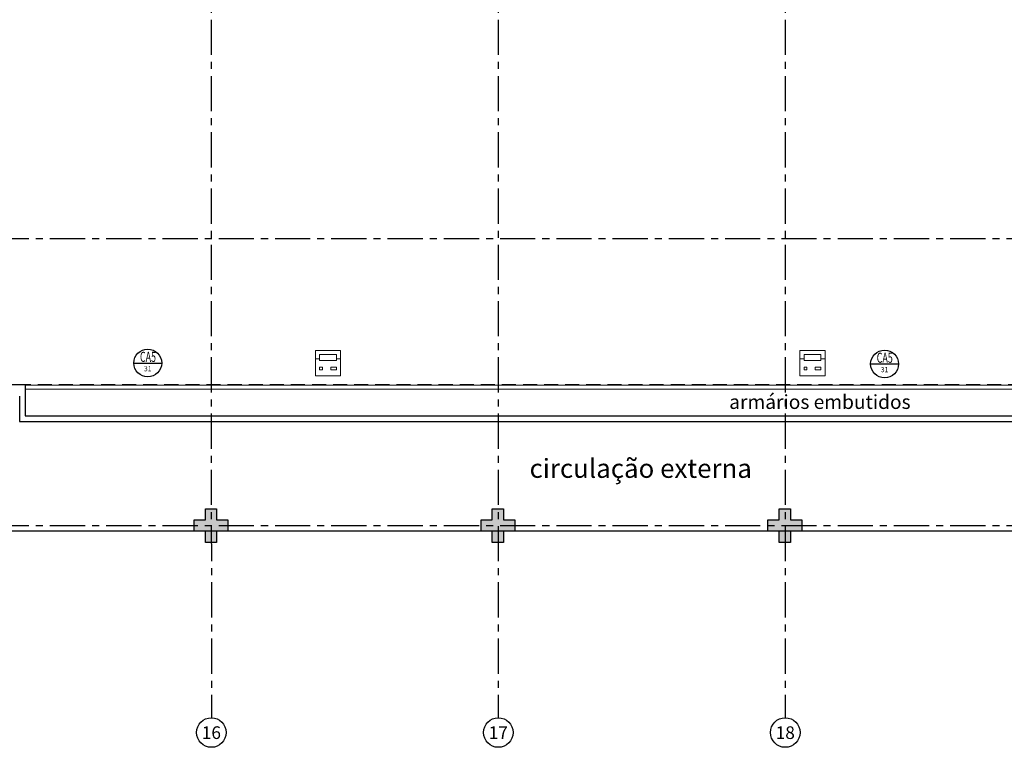
# Model space of a CAD drawing. Units: millimetres. Extents: x 3057 to 3816, y 1209 to 1613.
# Drawn here: x 3136 to 3154, y 1279 to 1292 of the extents above; entities that cross this region are included whole.
import ezdxf
from ezdxf.enums import TextEntityAlignment as Align

# ---------------------------------------------------------------- set-up
doc = ezdxf.new("R2010")
doc.units = ezdxf.units.MM
for name, pattern in [('CONTINU', [0]), ('CONTINUO', [0]), ('HIDDEN', [0.375, 0.25, -0.125]), ('PL-POUSO-ARQ-EIXO$0$CENTER', [2, 1.25, -0.25, 0.25, -0.25])]:
    doc.linetypes.add(name, pattern=pattern)
for name, color, linetype in [('_PAREDE', 7, 'CONTINUO'), ('ARQ-símbolos', 2, 'Continuous'), ('E.2', 7, 'CONTINUO'), ('EIXO$0$A-EIXOS-PRI', 252, 'PL-POUSO-ARQ-EIXO$0$CENTER'), ('EIXO$0$G-SIB', 2, 'Continuous'), ('EQUIPAMENTOS ATRIBUTADOS V1', 7, 'Continuous'), ('PAREDE', 84, 'Continuous'), ('PILAR', 143, 'CONTINUO'), ('PROJEÇÃO', 8, 'HIDDEN')]:
    doc.layers.add(name, color=color, linetype=linetype)
for name, color, linetype, lineweight in [('Alvenaria', 5, 'Continuous', 30), ('equipamentos', 12, 'Continuous', 15), ('VIDRO', 140, 'Continuous', 5)]:
    doc.layers.add(name, color=color, linetype=linetype, lineweight=lineweight)
doc.styles.add('12075', font='romans.shx', dxfattribs={"height": 0.225})
doc.styles.add('6075', font='romans.shx', dxfattribs={"height": 0.1125})
doc.styles.add('8075', font='romans.shx', dxfattribs={"height": 0.15})
doc.styles.add('PL-POUSO-ARQ-EIXO$0$ARIAL', font='arial.ttf')
doc.styles.add('SIMPLEX', font='simplex', dxfattribs={"height": 0.2})

# ---------------------------------------------------------------- blocks, each defined once
blk = doc.blocks.new('PL-POUSO-ARQ-EIXO$0$A_Eixo_id')
blk.add_circle((0, 0), 3.5)
at = {"color": 1, "style": 'PL-POUSO-ARQ-EIXO$0$ARIAL'}
blk.add_attdef('N', text='', height=3, dxfattribs=at).set_placement((0, 0), align=Align.MIDDLE_CENTER)
blk = doc.blocks.new('PAREDES')
at = {"layer": 'PAREDE', "linetype": 'CONTINUO'}
for p, q in [((109403.995, -75567.939), (109369.955, -75567.939)), ((109403.895, -75568.039), (109370.055, -75568.039)), ((109403.895, -75568.589), (109403.895, -75568.039)), ((109403.995, -75568.389), (109403.995, -75567.939)), ((109403.895, -75568.589), (109418.355, -75568.589))]:
    blk.add_line(p, q, dxfattribs=at)
at = {"layer": 'PROJEÇÃO'}
blk.add_line((109370.049, -75568.589), (109403.895, -75568.589), dxfattribs=at)
at = {"layer": 'VIDRO', "linetype": 'Continuous', "lineweight": 5}
blk.add_lwpolyline([(109370.055, -75568.513), (109403.895, -75568.512), (109403.895, -75568.582), (109370.055, -75568.582)], close=True, dxfattribs=at)
blk = doc.blocks.new('IMPRESSORA MONO')
at = {"layer": 'EQUIPAMENTOS ATRIBUTADOS V1', "color": 8, "linetype": 'Continuous', "lineweight": 0, "ltscale": 10}
for p, q in [((3030.788, -455.855), (3030.788, -455.965)), ((3031.088, -455.855), (3030.788, -455.855)), ((3031.088, -455.855), (3031.088, -455.965)), ((3030.788, -455.885), (3030.713, -455.885)), ((3031.088, -455.965), (3030.788, -455.965)), ((3031.163, -455.885), (3031.088, -455.885))]:
    blk.add_line(p, q, dxfattribs=at)
at = {"layer": 'EQUIPAMENTOS ATRIBUTADOS V1', "color": 8, "linetype": 'Continuous', "lineweight": 0, "ltscale": 10, "flags": 128}
for points in [[(3031.163, -455.585), (3030.713, -455.585), (3030.713, -456.035), (3031.163, -456.035)], [(3030.838, -455.69), (3030.788, -455.69), (3030.788, -455.74), (3030.838, -455.74)], [(3031.088, -455.69), (3030.988, -455.69), (3030.988, -455.74), (3031.088, -455.74)]]:
    blk.add_lwpolyline(points, close=True, dxfattribs=at)
blk = doc.blocks.new('IMPRESSORA LASER MONO')
at = {"layer": 'equipamentos', "color": 2, "linetype": 'CONTINUO'}
blk.add_blockref('IMPRESSORA MONO', (0, 0), dxfattribs=at)
blk = doc.blocks.new('BLOCOPILARES')
at = {"layer": 'PILAR', "color": 6, "linetype": 'Continuous'}
for points in [[(673066.988, 7696347.5, 0), (673067.188, 7696347.5, 0), (673067.188, 7696347.7, 0), (673067.388, 7696347.7, 0), (673067.388, 7696347.5, 0), (673067.588, 7696347.5, 0), (673067.588, 7696347.3, 0), (673067.388, 7696347.3, 0), (673067.388, 7696347.1, 0), (673067.188, 7696347.1, 0), (673067.188, 7696347.3, 0), (673066.988, 7696347.3, 0)], [(673072.088, 7696347.5, 0), (673072.288, 7696347.5, 0), (673072.288, 7696347.7, 0), (673072.488, 7696347.7, 0), (673072.488, 7696347.5, 0), (673072.688, 7696347.5, 0), (673072.688, 7696347.3, 0), (673072.488, 7696347.3, 0), (673072.488, 7696347.1, 0), (673072.288, 7696347.1, 0), (673072.288, 7696347.3, 0), (673072.088, 7696347.3, 0)], [(673077.188, 7696347.5, 0), (673077.388, 7696347.5, 0), (673077.388, 7696347.7, 0), (673077.588, 7696347.7, 0), (673077.588, 7696347.5, 0), (673077.788, 7696347.5, 0), (673077.788, 7696347.3, 0), (673077.588, 7696347.3, 0), (673077.588, 7696347.1, 0), (673077.388, 7696347.1, 0), (673077.388, 7696347.3, 0), (673077.188, 7696347.3, 0)]]:
    blk.add_polyline3d(points, close=True, dxfattribs=at)
blk = doc.blocks.new('SOPILARES')
at = {"layer": 'E.2', "color": 7, "lineweight": 5}
blk.add_blockref('BLOCOPILARES', (-563676.893, -7770101.201), dxfattribs=at)
blk = doc.blocks.new('Ind esquadria 8075')
at = {"ltscale": 0.5}
blk.add_line((-0.309, 0), (0.309, 0), dxfattribs=at)
blk.add_circle((0, 0), 0.309, dxfattribs=at)
at = {"color": 3, "style": '12075', "width": 0.431336}
blk.add_attdef('ESQD', text='', height=0.225, dxfattribs=at).set_placement((-0.174, 0.025), (0.182, 0.025), align=Align.FIT)
at = {"color": 2, "style": '8075'}
blk.add_attdef('S/N', text='', height=0.15, dxfattribs=at).set_placement((0, -0.127), align=Align.MIDDLE_CENTER)

msp = doc.modelspace()

# ---------------------------------------------------------------- hatches: boundary and pattern name
at = {"layer": 'PROJEÇÃO'}
for points in [[(3139.997, 1282.469), (3139.797, 1282.469), (3139.797, 1282.269), (3139.597, 1282.269), (3139.597, 1282.469), (3139.397, 1282.469), (3139.397, 1282.669), (3139.597, 1282.669), (3139.597, 1282.869), (3139.797, 1282.869), (3139.797, 1282.669), (3139.997, 1282.669)], [(3145.097, 1282.469), (3144.897, 1282.469), (3144.897, 1282.269), (3144.697, 1282.269), (3144.697, 1282.469), (3144.497, 1282.469), (3144.497, 1282.669), (3144.697, 1282.669), (3144.697, 1282.869), (3144.897, 1282.869), (3144.897, 1282.669), (3145.097, 1282.669)], [(3150.197, 1282.469), (3149.997, 1282.469), (3149.997, 1282.269), (3149.797, 1282.269), (3149.797, 1282.469), (3149.597, 1282.469), (3149.597, 1282.669), (3149.797, 1282.669), (3149.797, 1282.869), (3149.997, 1282.869), (3149.997, 1282.669), (3150.197, 1282.669)]]:
    msp.add_hatch(color=252, dxfattribs=at).paths.add_polyline_path(points)

# ---------------------------------------------------------------- linework, layer by layer
msp.add_lwpolyline([(3124.497, 1308.169), (3177.037, 1308.169), (3177.037, 1282.468), (3116.565, 1282.468)])
at = {"layer": 'EIXO$0$A-EIXOS-PRI', "ltscale": 0.5}
for p, q in [((3139.699, 1311.56), (3139.704, 1279.152)), ((3144.797, 1311.56), (3144.804, 1279.152)), ((3149.904, 1311.56), (3149.904, 1279.152)), ((3062.836, 1287.669), (3175.893, 1287.673)), ((3062.836, 1282.569), (3175.893, 1282.573))]:
    msp.add_line(p, q, dxfattribs=at)

# ---------------------------------------------------------------- block references
at = {"layer": 'Alvenaria', "rotation": 180}
msp.add_blockref('PAREDES', (112540.292, -74283.52), dxfattribs=at)
at = {"layer": 'ARQ-símbolos'}
ref = msp.add_blockref('Ind esquadria 8075', (3138.574, 1285.458), dxfattribs=dict(at, xscale=0.8, yscale=0.8, zscale=0.8))
ref.add_attrib('ESQD', 'CA5', dxfattribs={"layer": '0', "color": 3, "height": 0.18, "style": '12075', "width": 0.593088}).set_placement((3138.435, 1285.478), (3138.72, 1285.478), align=Align.FIT)
ref.add_attrib('S/N', '31', dxfattribs={"layer": '0', "color": 1, "height": 0.09, "style": '6075'}).set_placement((3138.574, 1285.356), align=Align.MIDDLE_CENTER)
ref = msp.add_blockref('Ind esquadria 8075', (3151.669, 1285.441), dxfattribs=dict(at, xscale=0.8, yscale=0.8, zscale=0.8))
ref.add_attrib('ESQD', 'CA5', dxfattribs={"layer": '0', "color": 3, "height": 0.18, "style": '12075', "width": 0.593088}).set_placement((3151.53, 1285.462), (3151.815, 1285.462), align=Align.FIT)
ref.add_attrib('S/N', '31', dxfattribs={"layer": '0', "color": 1, "height": 0.09, "style": '6075'}).set_placement((3151.669, 1285.34), align=Align.MIDDLE_CENTER)
at = {"layer": 'EIXO$0$G-SIB'}
ref = msp.add_blockref('PL-POUSO-ARQ-EIXO$0$A_Eixo_id', (3139.704, 1278.89), dxfattribs=dict(at, xscale=0.075, yscale=0.075, zscale=0.075, rotation=90.00000112775847))
ref.add_attrib('N', '16', dxfattribs={"layer": '0', "color": 1, "height": 0.225, "rotation": 0, "style": 'PL-POUSO-ARQ-EIXO$0$ARIAL'}).set_placement((3139.704, 1278.888), align=Align.MIDDLE_CENTER)
ref = msp.add_blockref('PL-POUSO-ARQ-EIXO$0$A_Eixo_id', (3144.804, 1278.89), dxfattribs=dict(at, xscale=0.075, yscale=0.075, zscale=0.075, rotation=90.00000112775847))
ref.add_attrib('N', '17', dxfattribs={"layer": '0', "color": 1, "height": 0.225, "rotation": 0, "style": 'PL-POUSO-ARQ-EIXO$0$ARIAL'}).set_placement((3144.804, 1278.888), align=Align.MIDDLE_CENTER)
ref = msp.add_blockref('PL-POUSO-ARQ-EIXO$0$A_Eixo_id', (3149.904, 1278.89), dxfattribs=dict(at, xscale=0.075, yscale=0.075, zscale=0.075, rotation=90.00000112775847))
ref.add_attrib('N', '18', dxfattribs={"layer": '0', "color": 1, "height": 0.225, "rotation": 0, "style": 'PL-POUSO-ARQ-EIXO$0$ARIAL'}).set_placement((3149.904, 1278.888), align=Align.MIDDLE_CENTER)
at = {"layer": 'equipamentos', "color": 2, "linetype": 'CONTINUO', "xscale": -1, "rotation": 180}
for p in [(110.839, 829.645, 0), (119.45, 829.645, 0)]:
    msp.add_blockref('IMPRESSORA LASER MONO', p, dxfattribs=at)
at = {"layer": 'PILAR', "color": 7, "linetype": 'CONTINU', "lineweight": 5, "rotation": 180}
msp.add_blockref('SOPILARES', (112540.292, -72471.232), dxfattribs=at)

# ---------------------------------------------------------------- texts
at = {"layer": '_PAREDE', "color": 1, "style": 'SIMPLEX'}
msp.add_text('armários embutidos', height=0.25, dxfattribs=at).set_placement((3148.908, 1284.642))
msp.add_text('circulação externa', height=0.3375, rotation=0, dxfattribs=at).set_placement((3145.359, 1283.417))

doc.saveas('drawing.dxf')
